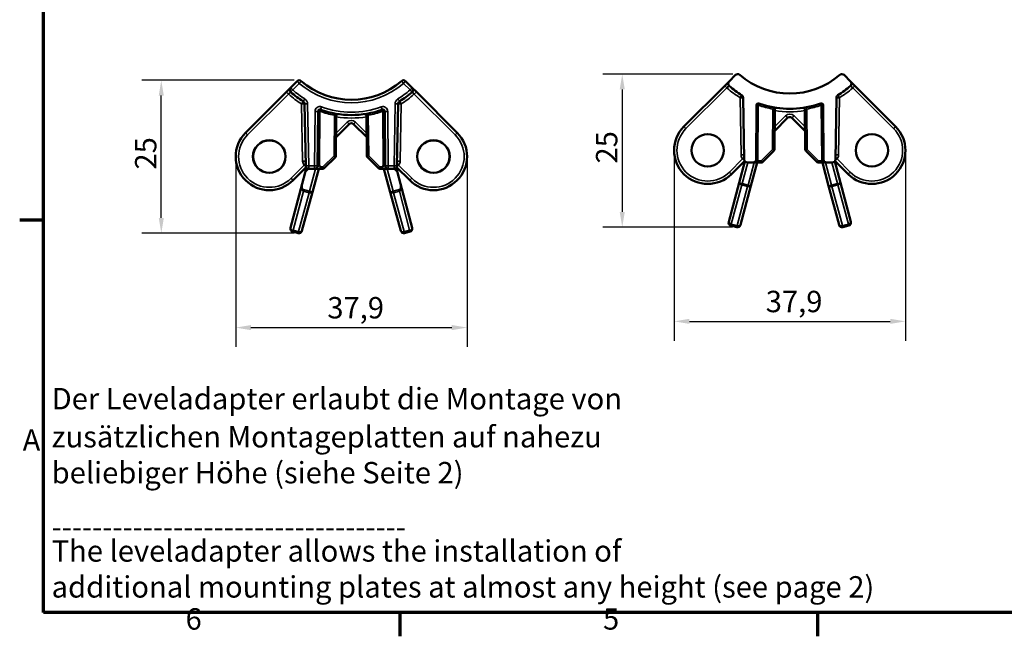
# Model space of a CAD drawing. Units: millimetres. Extents: x 48 to 1242, y 18 to 876.
# Drawn here: x 48 to 532, y 18 to 321 of the extents above; entities that cross this region are included whole.
import ezdxf
from ezdxf.enums import TextEntityAlignment as Align

# ---------------------------------------------------------------- set-up
doc = ezdxf.new("R2010")
doc.units = ezdxf.units.MM
doc.header["$LTSCALE"] = 3
for name, color, linetype, lineweight in [('Bemaßung (ISO)', 7, 'Continuous', 25), ('Rahmen (ISO)', 7, 'Continuous', 70), ('Sichtbar (ISO)', 7, 'Continuous', 50), ('Sichtbar schmal (ISO)', 7, 'Continuous', 35), ('Symbol (ISO)', 7, 'Continuous', 25)]:
    doc.layers.add(name, color=color, linetype=linetype, lineweight=lineweight)
doc.styles.add('Notiztext (DIN)', font='isocpeur.ttf')
doc.styles.add('Textstil45', font='isocpeui.ttf')
doc.dimstyles.new('Standard (DIN)', dxfattribs={"dimscale": 3, "dimtxt": 3.5, "dimasz": 2.5, "dimexe": 3.175, "dimexo": 0.8, "dimgap": 0.8, "dimtad": 1, "dimrnd": 1e-08, "dimtxsty": 'Notiztext (DIN)', "dimcen": 0.09, "dimdle": 10, "dimclrd": 256, "dimclre": 256, "dimclrt": 256, "dimadec": 0, "dimazin": 0, "dimtfac": 1, "dimtmove": 0, "dimatfit": 3, "dimfxl": 1, "dimtolj": 1, "dimtzin": 0, "dimlwd": -1, "dimlwe": -1, "dimarcsym": 0})

# ---------------------------------------------------------------- blocks, each defined once
blk = doc.blocks.new('Ränder Vorgaberahmen')
at = {"layer": 'Rahmen (ISO)'}
for p, q in [((20, 74.25), (16.1, 74.25)), ((78.33, 10), (78.33, 6.1)), ((146.67, 10), (146.67, 6.1))]:
    blk.add_line(p, q, dxfattribs=at)
at = {"layer": 'Rahmen (ISO)', "flags": 128}
blk.add_lwpolyline([(20, 10), (20, 287), (410, 287), (410, 10), (20, 10)], dxfattribs=at)
at = {"layer": 'Rahmen (ISO)', "char_height": 3.5, "attachment_point": 7, "style": 'Notiztext (DIN)'}
for s, insert in [('A', (16.58, 35.38)), ('6', (43.25, 6.1)), ('5', (111.58, 6.1))]:
    blk.add_mtext(s, dxfattribs=dict(at, insert=insert))
blk = doc.blocks.new('*D7')
at = {"layer": 'Bemaßung (ISO)', "transparency": 16777216}
for p, q in [((154.37, 251.53), (154.37, 160.41)), ((267.98, 251.53), (267.98, 160.41)), ((161.87, 169.93), (260.48, 169.93))]:
    blk.add_line(p, q, dxfattribs=at)
for points in [[(161.87, 171.18), (161.87, 168.68), (154.37, 169.93)], [(260.48, 171.18), (260.48, 168.68), (267.98, 169.93)]]:
    blk.add_solid(points, dxfattribs=at)
at = {"layer": 'Defpoints', "color": 0, "transparency": 16777216}
for p in [(154.37, 253.93), (267.98, 253.93), (267.98, 169.93)]:
    blk.add_point(p, dxfattribs=at)
at = {"layer": 'Bemaßung (ISO)', "transparency": 16777216, "insert": (199.36, 184.93), "char_height": 10.5, "attachment_point": 1, "style": 'Notiztext (DIN)'}
blk.add_mtext('\\A1;37,9', dxfattribs=at)
blk = doc.blocks.new('*D8')
at = {"layer": 'Bemaßung (ISO)', "transparency": 16777216}
for p, q in [((183.15, 291.39), (108.3, 291.39)), ((117.83, 223.81), (117.83, 283.89)), ((183.03, 216.31), (108.3, 216.31))]:
    blk.add_line(p, q, dxfattribs=at)
for points in [[(116.58, 283.89), (119.08, 283.89), (117.83, 291.39)], [(116.58, 223.81), (119.08, 223.81), (117.83, 216.31)]]:
    blk.add_solid(points, dxfattribs=at)
at = {"layer": 'Defpoints', "color": 0, "transparency": 16777216}
for p in [(117.83, 291.39), (185.55, 291.39), (185.43, 216.31)]:
    blk.add_point(p, dxfattribs=at)
at = {"layer": 'Bemaßung (ISO)', "transparency": 16777216, "insert": (104.93, 247.55), "char_height": 10.5, "attachment_point": 1, "rotation": 90, "style": 'Notiztext (DIN)'}
blk.add_mtext('\\A1;25', dxfattribs=at)
blk = doc.blocks.new('*D11')
at = {"layer": 'Bemaßung (ISO)', "transparency": 16777216}
for p, q in [((369.66, 254.59), (369.66, 163.46)), ((483.27, 254.59), (483.27, 163.46)), ((377.16, 172.99), (475.77, 172.99))]:
    blk.add_line(p, q, dxfattribs=at)
for points in [[(377.16, 174.24), (377.16, 171.74), (369.66, 172.99)], [(475.77, 174.24), (475.77, 171.74), (483.27, 172.99)]]:
    blk.add_solid(points, dxfattribs=at)
at = {"layer": 'Defpoints', "color": 0, "transparency": 16777216}
for p in [(369.66, 256.99), (483.27, 256.99), (483.27, 172.99)]:
    blk.add_point(p, dxfattribs=at)
at = {"layer": 'Bemaßung (ISO)', "transparency": 16777216, "insert": (414.65, 187.99), "char_height": 10.5, "attachment_point": 1, "style": 'Notiztext (DIN)'}
blk.add_mtext('\\A1;37,9', dxfattribs=at)
blk = doc.blocks.new('*D12')
at = {"layer": 'Bemaßung (ISO)', "transparency": 16777216}
for p, q in [((398.44, 294.43), (334.66, 294.43)), ((344.18, 286.93), (344.18, 226.72)), ((398.4, 219.22), (334.66, 219.22))]:
    blk.add_line(p, q, dxfattribs=at)
for points in [[(342.93, 286.93), (345.43, 286.93), (344.18, 294.43)], [(342.93, 226.72), (345.43, 226.72), (344.18, 219.22)]]:
    blk.add_solid(points, dxfattribs=at)
at = {"layer": 'Defpoints', "color": 0, "transparency": 16777216}
for p in [(400.84, 294.43), (344.18, 219.22), (400.8, 219.22)]:
    blk.add_point(p, dxfattribs=at)
at = {"layer": 'Bemaßung (ISO)', "transparency": 16777216, "insert": (331.28, 250.53), "char_height": 10.5, "attachment_point": 1, "rotation": 90, "style": 'Notiztext (DIN)'}
blk.add_mtext('\\A1;25', dxfattribs=at)

msp = doc.modelspace()

# ---------------------------------------------------------------- linework, layer by layer
at = {"layer": 'Sichtbar (ISO)'}
for p, q in [((184.562, 290.963), (181.331, 287.731)), ((241.011, 287.731), (237.779, 290.963)), ((396.643, 290.807), (394.535, 288.699)), ((396.643, 290.807), (399.833, 293.997)), ((453.09, 293.997), (456.279, 290.807)), ((458.387, 288.699), (456.279, 290.807)), ((179.264, 285.665), (159.198, 265.599)), ((181.331, 287.731), (179.264, 285.665)), ((243.077, 285.665), (241.011, 287.731)), ((263.143, 265.599), (243.077, 285.665)), ((394.535, 288.699), (374.489, 268.653)), ((478.433, 268.653), (458.387, 288.699)), ((404.056, 252.459), (403.526, 282.85)), ((449.397, 282.85), (448.866, 252.459)), ((188.235, 279.812), (188.766, 249.376)), ((194.576, 249.389), (194.81, 276.122)), ((227.532, 276.122), (227.765, 249.389)), ((233.575, 249.376), (234.107, 279.812)), ((410.094, 278.491), (409.867, 252.472)), ((418.867, 257.356), (419.038, 276.959)), ((433.884, 276.959), (434.055, 257.356)), ((443.055, 252.472), (442.828, 278.491)), ((203.576, 254.302), (203.747, 273.906)), ((218.594, 273.906), (218.765, 254.302)), ((418.946, 266.441), (425.4, 272.895)), ((427.522, 272.895), (433.976, 266.441)), ((203.656, 263.387), (210.11, 269.842)), ((212.231, 269.842), (218.686, 263.387)), ((413.074, 251.246), (418.6, 256.725)), ((434.322, 256.725), (439.848, 251.246)), ((197.784, 248.193), (203.31, 253.671)), ((219.031, 253.671), (224.558, 248.193)), ((397.823, 245.318), (404.251, 251.746)), ((404.398, 251.532), (401.605, 241.108)), ((451.317, 241.108), (448.524, 251.532)), ((448.671, 251.746), (455.099, 245.318)), ((182.533, 242.265), (188.953, 248.684)), ((190.236, 247.932), (193.106, 247.932)), ((195.16, 247.932), (192.098, 236.506)), ((193.106, 247.932), (197.012, 247.932)), ((197.012, 247.932), (197.15, 247.932)), ((225.191, 247.932), (225.329, 247.932)), ((225.329, 247.932), (229.235, 247.932)), ((230.243, 236.506), (227.182, 247.932)), ((229.235, 247.932), (232.106, 247.932)), ((233.389, 248.684), (239.808, 242.265)), ((408.367, 250.986), (405.556, 250.986)), ((407.401, 239.555), (410.463, 250.986)), ((408.367, 250.986), (412.441, 250.986)), ((440.482, 250.986), (444.555, 250.986)), ((442.459, 250.986), (445.522, 239.555)), ((447.366, 250.986), (444.555, 250.986)), ((186.997, 240.601), (188.464, 246.074)), ((233.878, 246.074), (235.344, 240.601)), ((186.989, 240.571), (181.3, 218.906)), ((241.041, 218.906), (235.352, 240.571)), ((401.605, 241.108), (396.455, 221.887)), ((402.251, 220.334), (407.401, 239.555)), ((445.522, 239.555), (450.672, 220.334)), ((456.467, 221.887), (451.317, 241.108)), ((186.879, 217.411), (192.096, 236.499)), ((230.245, 236.499), (235.463, 217.411)), ((397.516, 220.05), (400.413, 219.274)), ((452.509, 219.274), (455.406, 220.05)), ((182.363, 217.076), (185.044, 216.358)), ((237.298, 216.358), (239.979, 217.076))]:
    msp.add_line(p, q, dxfattribs=at)
for centre, radius in [((170.866, 253.932), 8.017), ((170.866, 253.932), 7.958), ((251.476, 253.932), 8.017), ((251.476, 253.932), 7.958), ((386.156, 256.986), 7.95), ((466.766, 256.986), 7.95)]:
    msp.add_circle(centre, radius, dxfattribs=at)
for centre, radius, start, end in [((185.601, 289.923), 1.47, 48.99475, 135), ((211.171, 319.332), 37.5, 228.99475, 311.00525), ((236.74, 289.923), 1.47, 45, 131.00525), ((397.704, 289.747), 1.5, 135, 228.61776), ((400.893, 292.936), 1.5, 49.03585, 135), ((426.461, 322.386), 37.5, 229.03585, 310.96415), ((452.029, 292.936), 1.5, 45, 130.96415), ((455.218, 289.747), 1.5, 311.38224, 45), ((182.37, 286.692), 1.47, 135, 228.5757), ((211.171, 319.332), 45, 228.5757, 238.31893), ((211.171, 319.332), 45, 301.68107, 311.4243), ((239.971, 286.692), 1.47, 311.4243, 45), ((426.461, 322.386), 45, 228.61776, 238.29872), ((426.461, 322.386), 45, 301.70128, 311.38224), ((186.765, 279.787), 1.47, 1, 58.31893), ((235.576, 279.787), 1.47, 121.68107, 179), ((402.026, 282.823), 1.5, 1, 58.29872), ((450.896, 282.823), 1.5, 121.70128, 179), ((195.709, 276.114), 0.9, 70.31515, 179.5), ((211.171, 319.332), 45, 250.31515, 289.68485), ((226.632, 276.114), 0.9, 0.5, 109.68485), ((411, 279.168), 0.9, 70.31626, 179.49668), ((426.461, 322.386), 45, 253.03531, 286.96469), ((419.938, 276.951), 0.9, 81.82939, 179.5), ((432.984, 276.951), 0.9, 0.5, 98.17061), ((441.922, 279.168), 0.9, 0.50332, 109.68374), ((204.647, 273.898), 0.9, 81.82939, 179.5), ((217.694, 273.898), 0.9, 0.5, 98.17061), ((426.461, 271.835), 1.5, 45, 135), ((211.171, 268.781), 1.5, 45, 135), ((386.156, 256.986), 16.5, 135, 315), ((466.766, 256.986), 16.5, 225, 45), ((170.866, 253.932), 16.5, 135, 315), ((251.476, 253.932), 16.5, 225, 45), ((417.967, 257.364), 0.9, 314.75, 359.5), ((434.955, 257.364), 0.9, 180.5, 225.25), ((202.676, 254.31), 0.9, 314.75, 359.5), ((219.665, 254.31), 0.9, 180.5, 225.25), ((405.556, 252.486), 1.5, 181, 270), ((408.367, 252.486), 1.5, 270, 359.5), ((444.555, 252.486), 1.5, 180.5, 270), ((447.366, 252.486), 1.5, 270, 359), ((190.236, 249.402), 1.47, 181, 270), ((193.106, 249.402), 1.47, 270, 359.5), ((197.15, 248.832), 0.9, 270, 314.75), ((225.191, 248.832), 0.9, 225.25, 270), ((229.235, 249.402), 1.47, 180.5, 270), ((232.106, 249.402), 1.47, 270, 359), ((412.441, 251.886), 0.9, 270, 314.75), ((440.482, 251.886), 0.9, 225.25, 270), ((190.649, 236.894), 1.5, 344.71286, 345), ((231.692, 236.894), 1.5, 195, 195.28714), ((182.751, 218.525), 1.5, 165.28714, 255), ((239.59, 218.525), 1.5, 285, 14.71286), ((397.904, 221.499), 1.5, 165, 255), ((400.802, 220.723), 1.5, 255, 345), ((452.12, 220.723), 1.5, 195, 285), ((455.018, 221.499), 1.5, 285, 15), ((185.432, 217.807), 1.5, 255, 344.71286), ((236.91, 217.807), 1.5, 195.28714, 285)]:
    msp.add_arc(centre, radius, start, end, dxfattribs=at)
for centre, major_axis, ratio, start_param, end_param in [((188.445, 246.055), (0.777, 2.898), 0.0043632, 4.7199467, 5.6981218), ((233.896, 246.055), (-0.777, 2.898), 0.0043632, 0.5850635, 1.5632386), ((188.44, 240.19), (-0.765, -2.913), 0.4979909, 4.7023257, 5.7594037), ((187.777, 237.664), (-1.032, 1.776), 0.2667072, 1.3089055, 1.8301914), ((234.565, 237.664), (1.032, 1.776), 0.2667072, 4.4529939, 4.9742798), ((233.901, 240.19), (0.765, -2.913), 0.4979909, 0.5237816, 1.5808596)]:
    msp.add_ellipse(centre, major_axis=major_axis, ratio=ratio, start_param=start_param, end_param=end_param, dxfattribs=at)
for points, weights in [([(410.1, 279.176), (410.097, 278.833), (410.094, 278.491)], [0.999992978394, 0.999775514692, 0.999569125993]), ([(442.828, 278.491), (442.825, 278.833), (442.822, 279.176)], [0.999569125993, 0.999775514692, 0.999992978394])]:
    msp.add_rational_spline(points, weights, degree=2, dxfattribs=at)
for points in [[(413.331, 279.344), (412.65, 279.552), (411.973, 279.775), (411.303, 280.015)], [(441.619, 280.015), (440.949, 279.775), (440.272, 279.552), (439.591, 279.344)]]:
    msp.add_open_spline(points, degree=3, dxfattribs=at)
for points, knots in [([(404.029, 254.005), (404, 254.055), (403.973, 254.106), (403.948, 254.163), (403.946, 254.167), (403.945, 254.171)], [0.0858167875, 0.0858167875, 0.0858167875, 0.0858167875, 0.0916233512, 0.0916233512, 0.0920584502, 0.0920584502, 0.0920584502, 0.0920584502]), ([(448.977, 254.171), (448.976, 254.167), (448.974, 254.163), (448.949, 254.106), (448.922, 254.055), (448.893, 254.005)], [-0.0004351508, -0.0004351508, -0.0004351508, -0.0004351508, 0, 0, 0.0058072392, 0.0058072392, 0.0058072392, 0.0058072392]), ([(188.739, 250.951), (188.71, 251.001), (188.683, 251.052), (188.658, 251.109), (188.656, 251.113), (188.654, 251.117)], [0.0858167875, 0.0858167875, 0.0858167875, 0.0858167875, 0.0916233512, 0.0916233512, 0.0920584502, 0.0920584502, 0.0920584502, 0.0920584502]), ([(195.943, 248.824), (195.78, 249.003), (195.63, 249.192), (195.481, 249.383), (195.478, 249.386), (195.476, 249.389)], [0.07675207, 0.07675207, 0.07675207, 0.07675207, 0.110674326, 0.110674326, 0.111207205, 0.111207205, 0.111207205, 0.111207205]), ([(197.012, 247.932), (197.01, 247.932), (197.008, 247.932), (196.919, 247.933), (196.831, 247.954), (196.658, 248.035), (196.573, 248.095), (196.383, 248.27), (196.285, 248.388), (196.103, 248.627), (196.026, 248.733), (195.943, 248.824)], [-0.000318192, -0.000318192, -0.000318192, -0.000318192, 0, 0, 0.014063898, 0.014063898, 0.028145208, 0.028145208, 0.046078969, 0.046078969, 0.061702084, 0.061702084, 0.061702084, 0.061702084]), ([(226.398, 248.824), (226.315, 248.733), (226.238, 248.627), (226.056, 248.388), (225.959, 248.27), (225.768, 248.095), (225.683, 248.035), (225.51, 247.954), (225.423, 247.933), (225.333, 247.932), (225.331, 247.932), (225.329, 247.932)], [0, 0, 0, 0, 0.012331945, 0.012331945, 0.026487774, 0.026487774, 0.037602711, 0.037602711, 0.048703905, 0.048703905, 0.048955066, 0.048955066, 0.048955066, 0.048955066]), ([(226.865, 249.389), (226.863, 249.386), (226.861, 249.383), (226.711, 249.192), (226.562, 249.003), (226.398, 248.824)], [-0.000375034, -0.000375034, -0.000375034, -0.000375034, 0, 0, 0.023873521, 0.023873521, 0.023873521, 0.023873521]), ([(233.687, 251.117), (233.685, 251.113), (233.684, 251.109), (233.658, 251.052), (233.632, 251.001), (233.603, 250.951)], [-0.0004351498, -0.0004351498, -0.0004351498, -0.0004351498, 0, 0, 0.0058072402, 0.0058072402, 0.0058072402, 0.0058072402])]:
    msp.add_open_spline(points, degree=3, knots=knots, dxfattribs=at)
at = {"layer": 'Sichtbar schmal (ISO)'}
for p, q in [((182.37, 286.666), (185.601, 289.897)), ((236.74, 289.897), (239.971, 286.666)), ((375.486, 267.643), (395.532, 287.69)), ((457.39, 287.69), (477.436, 267.643)), ((160.195, 264.59), (180.261, 284.656)), ((242.08, 284.656), (262.146, 264.59)), ((402.026, 282.836), (402.516, 254.749)), ((450.406, 254.749), (450.896, 282.836)), ((186.735, 279.818), (187.226, 251.696)), ((190.236, 249.376), (189.705, 279.812)), ((193.34, 276.109), (193.106, 249.376)), ((195.476, 249.389), (195.709, 276.122)), ((226.632, 276.122), (226.865, 249.389)), ((229.235, 249.376), (229.002, 276.109)), ((232.637, 279.812), (232.106, 249.376)), ((235.116, 251.696), (235.607, 279.818)), ((410.767, 252.472), (411, 279.176)), ((418.14, 277.254), (417.967, 257.356)), ((434.955, 257.356), (434.782, 277.254)), ((441.922, 279.176), (442.155, 252.472)), ((202.85, 274.2), (202.676, 254.302)), ((209.113, 270.826), (203.673, 265.386)), ((218.668, 265.386), (213.228, 270.826)), ((219.665, 254.302), (219.491, 274.2)), ((424.34, 273.943), (418.964, 268.568)), ((433.958, 268.568), (428.582, 273.943)), ((417.967, 257.356), (412.441, 251.878)), ((440.482, 251.878), (434.955, 257.356)), ((202.676, 254.302), (197.15, 248.824)), ((225.191, 248.824), (219.665, 254.302)), ((403.276, 252.753), (396.826, 246.303)), ((412.441, 251.878), (410.687, 251.878)), ((412.441, 250.986), (412.441, 251.878)), ((440.482, 251.878), (440.482, 250.986)), ((442.236, 251.878), (440.482, 251.878)), ((456.096, 246.303), (449.646, 252.753)), ((187.986, 249.699), (181.536, 243.249)), ((188.464, 246.074), (190.322, 247.932)), ((190.236, 249.376), (190.236, 247.932)), ((193.106, 249.376), (190.236, 249.376)), ((193.607, 247.932), (190.649, 236.894)), ((193.106, 247.932), (193.106, 249.376)), ((197.15, 248.824), (195.943, 248.824)), ((197.15, 247.932), (197.15, 248.824)), ((226.398, 248.824), (225.191, 248.824)), ((225.191, 248.824), (225.191, 247.932)), ((231.692, 236.894), (228.735, 247.932)), ((229.235, 249.376), (229.235, 247.932)), ((232.106, 249.376), (229.235, 249.376)), ((232.02, 247.932), (233.878, 246.074)), ((232.106, 247.932), (232.106, 249.376)), ((240.805, 243.249), (234.356, 249.699)), ((403.054, 240.719), (405.805, 250.986)), ((408.911, 250.986), (405.952, 239.943)), ((446.97, 239.943), (444.012, 250.986)), ((447.117, 250.986), (449.868, 240.719)), ((182.558, 217.803), (187.583, 236.942)), ((190.649, 236.894), (187.052, 237.858)), ((187.583, 236.942), (190.456, 236.173)), ((235.289, 237.858), (231.692, 236.894)), ((231.886, 236.173), (234.758, 236.942)), ((234.758, 236.942), (239.784, 217.803)), ((397.711, 220.78), (402.861, 240.001)), ((405.759, 239.224), (400.609, 220.004)), ((401.605, 241.108), (403.054, 240.719)), ((403.054, 240.719), (402.861, 240.001)), ((402.861, 240.001), (405.759, 239.224)), ((405.952, 239.943), (403.054, 240.719)), ((405.759, 239.224), (405.952, 239.943)), ((405.952, 239.943), (407.401, 239.555)), ((445.522, 239.555), (446.97, 239.943)), ((449.868, 240.719), (446.97, 239.943)), ((446.97, 239.943), (447.163, 239.224)), ((447.163, 239.224), (450.061, 240.001)), ((452.313, 220.004), (447.163, 239.224)), ((449.868, 240.719), (451.317, 241.108)), ((450.061, 240.001), (449.868, 240.719)), ((450.061, 240.001), (455.211, 220.78)), ((190.456, 236.173), (185.239, 217.085)), ((190.456, 236.173), (190.649, 236.894)), ((190.649, 236.894), (192.098, 236.506)), ((230.243, 236.506), (231.692, 236.894)), ((231.692, 236.894), (231.886, 236.173)), ((237.103, 217.085), (231.886, 236.173)), ((182.558, 217.803), (182.363, 217.076)), ((185.239, 217.085), (182.558, 217.803)), ((239.784, 217.803), (237.103, 217.085)), ((239.979, 217.076), (239.784, 217.803)), ((397.711, 220.78), (397.516, 220.05)), ((400.609, 220.004), (397.711, 220.78)), ((400.413, 219.274), (400.609, 220.004)), ((455.211, 220.78), (452.313, 220.004)), ((452.313, 220.004), (452.509, 219.274)), ((455.406, 220.05), (455.211, 220.78)), ((185.044, 216.358), (185.239, 217.085)), ((237.103, 217.085), (237.298, 216.358))]:
    msp.add_line(p, q, dxfattribs=at)
for centre in [(170.866, 253.932), (251.476, 253.932)]:
    msp.add_circle(centre, 7.958, dxfattribs=at)
for centre, radius, start, end in [((211.171, 319.306), 43.53, 228.5757, 238.31893), ((211.171, 319.306), 38.97, 228.99475, 311.00525), ((211.171, 319.306), 43.53, 301.68107, 311.4243), ((397.704, 289.76), 3, 223.62394, 228.61776), ((426.461, 322.399), 46.5, 228.61776, 238.29872), ((426.461, 322.399), 46.5, 301.70128, 311.38224), ((455.218, 289.76), 3, 311.38224, 316.37606), ((182.37, 286.705), 2.94, 224.177, 228.5757), ((211.171, 319.345), 46.47, 228.5757, 238.27498), ((186.765, 279.761), 2.94, 1, 58.31893), ((235.576, 279.761), 2.94, 121.68107, 179), ((211.171, 319.345), 46.47, 301.72502, 311.4243), ((239.971, 286.705), 2.94, 311.4243, 315.823), ((195.709, 276.089), 2.37, 70.31515, 179.5), ((211.171, 319.34), 45.9, 250.31515, 259.55571), ((211.171, 319.306), 43.53, 250.31515, 289.68485), ((211.171, 319.34), 45.9, 280.44429, 289.68485), ((226.632, 276.089), 2.37, 0.5, 109.68485), ((426.461, 322.393), 45.9, 250.31515, 259.55571), ((426.461, 322.399), 46.5, 260.80886, 279.19114), ((426.461, 322.393), 45.9, 280.44429, 289.68485), ((211.171, 319.345), 46.5, 260.80886, 279.19114), ((211.171, 268.769), 2.91, 45, 135), ((426.461, 271.822), 3, 45, 135), ((386.156, 256.973), 15.09, 135, 315), ((466.766, 256.973), 15.09, 225, 45), ((170.866, 253.92), 15.09, 135, 315), ((251.476, 253.92), 15.09, 225, 45), ((408.367, 252.493), 2.4, 345.13485, 359.5), ((444.555, 252.493), 2.4, 180.5, 194.86515)]:
    msp.add_arc(centre, radius, start, end, dxfattribs=at)
for centre, major_axis, ratio, start_param, end_param in [((185.601, 289.923), (-1.039, 1.039), 0.0123417, 0, 1.5831374), ((185.601, 289.923), (0.965, 1.109), 0.011452, 4.6992182, 6.2831853), ((236.74, 289.923), (-0.965, 1.109), 0.011452, 0, 1.5839672), ((236.74, 289.923), (1.039, 1.039), 0.0123417, 4.700048, 6.2831853), ((180.261, 284.668), (-0.997, 0.997), 0.0061707, 0, 1.576967), ((180.425, 284.487), (0.973, 1.102), 0.0057739, 0, 1.5642529), ((182.37, 286.692), (-1.039, 1.039), 0.0123417, 0, 1.5831374), ((182.37, 286.692), (-0.973, -1.102), 0.011548, 0, 1.5577096), ((239.971, 286.692), (1.039, 1.039), 0.0123417, 4.700048, 6.2831853), ((239.971, 286.692), (0.973, -1.102), 0.011548, 4.7254757, 6.2831853), ((241.917, 284.487), (-0.973, 1.102), 0.0057739, 4.7189324, 6.2831853), ((242.08, 284.668), (0.997, 0.997), 0.0061707, 4.7062183, 6.2831853), ((395.532, 287.702), (-0.997, 0.997), 0.0061707, 0, 1.576967), ((395.721, 287.496), (0.992, 1.125), 0.0057691, 0, 1.5642486), ((457.201, 287.496), (-0.992, 1.125), 0.0057691, 4.7189367, 6.2831853), ((457.39, 287.702), (0.997, 0.997), 0.0061707, 4.7062183, 6.2831853), ((186.735, 279.805), (0.773, 1.25), 0.0045889, 0, 1.5633736), ((188.309, 282.288), (-0.772, -1.251), 0.0091669, 0, 1.555944), ((234.032, 282.288), (0.772, -1.251), 0.0091669, 4.7272413, 6.2831853), ((235.607, 279.805), (-0.773, 1.25), 0.0045889, 4.7198117, 6.2831853), ((402.026, 282.823), (0.788, 1.276), 0.0045858, 0, 1.5633717), ((402.026, 282.823), (1.5, 0.026), 0.0087252, 0, 1.570644), ((450.896, 282.823), (-1.5, 0.026), 0.0087252, 4.7125413, 6.2831853), ((450.896, 282.823), (-0.788, 1.276), 0.0045858, 4.7198136, 6.2831853), ((189.705, 279.838), (-1.47, -0.026), 0.0174497, 0, 1.5704917), ((193.34, 276.135), (1.47, -0.013), 0.0174517, 4.7125413, 6.2831853), ((195.709, 276.114), (-0.9, 0.008), 0.0087262, 4.7124651, 6.2831853), ((195.709, 276.114), (0.303, 0.847), 0.0029396, 0, 1.5625797), ((196.508, 278.346), (-0.495, -1.384), 0.0058796, 0, 1.5543631), ((225.834, 278.346), (0.495, -1.384), 0.0058796, 4.7288222, 6.2831853), ((226.632, 276.114), (-0.303, 0.847), 0.0029396, 4.7206057, 6.2831854), ((226.632, 276.114), (0.9, 0.008), 0.0087262, 0, 1.5707202), ((229.002, 276.135), (-1.47, -0.013), 0.0174517, 0, 1.570644), ((232.637, 279.838), (1.47, -0.026), 0.0174497, 4.7126936, 6.2831853), ((411, 279.168), (-0.9, 0.008), 0.0087262, 4.7124651, 6.2765423), ((411, 279.168), (0.303, 0.847), 0.0029396, 0.0066428, 1.5625797), ((418.14, 277.246), (0.163, 0.885), 0.001582, 0, 1.5622143), ((434.782, 277.246), (-0.163, 0.885), 0.001582, 4.7209712, 6.2831856), ((441.922, 279.168), (-0.303, 0.847), 0.0029396, 4.7206056, 6.2765425), ((441.922, 279.168), (0.9, 0.008), 0.0087262, 0, 1.5707202), ((202.85, 274.192), (0.163, 0.885), 0.001582, 0, 1.5622143), ((209.113, 270.839), (0.997, -0.997), 0.0061707, 4.7185596, 6.2831853), ((213.228, 270.839), (-0.997, -0.997), 0.0061707, 0, 1.5646257), ((219.491, 274.192), (-0.163, 0.885), 0.001582, 4.7209712, 6.2831855), ((424.34, 273.956), (1.061, -1.061), 0.0061707, 4.7185596, 6.2831853), ((428.582, 273.956), (-1.061, -1.061), 0.0061707, 0, 1.5646257), ((375.486, 267.656), (-0.997, 0.997), 0.0061707, 0, 1.576967), ((477.436, 267.656), (0.997, 0.997), 0.0061707, 4.7062183, 6.2831853), ((160.195, 264.602), (-0.997, 0.997), 0.0061707, 0, 1.576967), ((262.146, 264.602), (0.997, 0.997), 0.0061707, 4.7062183, 6.2831853), ((417.967, 257.364), (0.9, -0.008), 0.0087262, 4.7124651, 6.2831853), ((417.967, 257.364), (0.634, -0.639), 0.0061437, 4.7185865, 6.2831853), ((434.955, 257.364), (-0.9, -0.008), 0.0087262, 0, 1.5707202), ((434.955, 257.364), (-0.634, -0.639), 0.0061437, 0, 1.5645988), ((187.226, 251.683), (1.5, 0.026), 0.0087252, 0, 1.570644), ((190.225, 251.748), (0.056, -3.082), 0.9732692, 4.7117009, 5.4218315), ((202.676, 254.31), (0.9, -0.008), 0.0087262, 4.7124651, 6.2831853), ((202.676, 254.31), (0.634, -0.639), 0.0061437, 4.7185865, 6.2831853), ((219.665, 254.31), (-0.9, -0.008), 0.0087262, 0, 1.5707202), ((219.665, 254.31), (-0.634, -0.639), 0.0061437, 0, 1.5645988), ((235.116, 251.683), (-1.5, 0.026), 0.0087252, 4.7125413, 6.2831853), ((232.116, 251.748), (-0.056, -3.082), 0.9732692, 0.8613538, 1.5714844), ((402.516, 254.736), (1.5, 0.026), 0.0087252, 0, 1.570644), ((405.516, 254.802), (0.056, -3.082), 0.9732692, 4.7117009, 5.4218315), ((403.276, 252.765), (0.997, -0.997), 0.0061707, 4.7185596, 5.9209146), ((410.687, 251.87), (-0.87, 0.231), 0.0084345, 4.7146277, 6.2831853), ((410.767, 252.465), (-0.9, 0.008), 0.0087262, 4.7124651, 6.2831853), ((412.441, 251.886), (0.634, -0.639), 0.0061437, 4.7185865, 6.2831853), ((440.482, 251.886), (-0.634, -0.639), 0.0061437, 0, 1.5645988), ((442.155, 252.465), (0.9, 0.008), 0.0087262, 0, 1.5707202), ((442.236, 251.87), (0.87, 0.231), 0.0084345, 0, 1.5685576), ((449.646, 252.765), (-0.997, -0.997), 0.0061707, 0.3622707, 1.5646257), ((450.406, 254.736), (-1.5, 0.026), 0.0087252, 4.7125413, 6.2831853), ((447.407, 254.802), (-0.056, -3.082), 0.9732692, 0.8613538, 1.5714844), ((187.986, 249.711), (-0.997, 0.997), 0.0061707, 1.576967, 2.7293133), ((190.236, 249.402), (-1.47, -0.026), 0.0174497, 0, 1.5704917), ((193.106, 249.402), (1.47, -0.013), 0.0174517, 4.7125413, 6.2831853), ((195.476, 249.402), (-0.9, -0.013), 0.0142453, 6.2828579, 7.853578), ((197.15, 248.832), (0.634, -0.639), 0.0061437, 4.7185865, 6.2831853), ((225.191, 248.832), (-0.634, -0.639), 0.0061437, 0, 1.5645988), ((226.865, 249.402), (-0.9, 0.013), 0.0142453, 1.5711999, 3.1419201), ((229.235, 249.402), (-1.47, -0.013), 0.0174517, 0, 1.570644), ((232.106, 249.402), (1.47, -0.026), 0.0174497, 4.7126936, 6.2831853), ((234.356, 249.711), (-0.997, -0.997), 0.0061707, 0.4122794, 1.5646257), ((181.536, 243.262), (0.997, -0.997), 0.0061707, 4.7185596, 6.2831853), ((240.805, 243.262), (-0.997, -0.997), 0.0061707, 0, 1.5646257), ((396.826, 246.315), (0.997, -0.997), 0.0061707, 4.7185596, 6.2831853), ((456.096, 246.315), (-0.997, -0.997), 0.0061707, 0, 1.5646257), ((403.054, 240.719), (-1.449, 0.388), 0.4961389, 0, 1.5707963), ((405.952, 239.943), (1.449, -0.388), 0.4961389, 4.712389, 6.2831853), ((446.97, 239.943), (-1.449, -0.388), 0.4961389, 0, 1.5707963), ((449.868, 240.719), (1.449, 0.388), 0.4961389, 4.712389, 6.2831853), ((190.649, 236.894), (1.447, -0.395), 0.4979909, 4.7148847, 6.2831853), ((231.692, 236.894), (-1.447, -0.395), 0.4979909, 0, 1.5683006), ((182.751, 218.525), (-1.451, 0.381), 0.4979909, 0, 1.5683006), ((239.59, 218.525), (1.451, 0.381), 0.4979909, 4.7148847, 6.2831853), ((397.904, 221.499), (-1.449, 0.388), 0.4961389, 0, 1.5707963), ((400.802, 220.723), (1.449, -0.388), 0.4961389, 4.712389, 6.2831853), ((452.12, 220.723), (-1.449, -0.388), 0.4961389, 0, 1.5707963), ((455.018, 221.499), (1.449, 0.388), 0.4961389, 4.712389, 6.2831853), ((185.432, 217.807), (1.447, -0.395), 0.4979909, 4.7148847, 6.2831853), ((236.91, 217.807), (-1.447, -0.395), 0.4979909, 0, 1.5683006)]:
    msp.add_ellipse(centre, major_axis=major_axis, ratio=ratio, start_param=start_param, end_param=end_param, dxfattribs=at)
for points, knots in [([(395.532, 287.69), (395.636, 287.799), (395.741, 287.909), (395.993, 288.187), (396.133, 288.347), (396.282, 288.599), (396.321, 288.692), (396.312, 288.921), (396.278, 289.032), (396.201, 289.41), (396.165, 289.607), (396.23, 290.161), (396.37, 290.534), (396.643, 290.807)], [-0.15285797, -0.15285797, -0.15285797, -0.15285797, -0.12376305, -0.12376305, -0.0772112, -0.0772112, -0.04756009, -0.04756009, -0.02614104, -0.02614104, -0.01327765, -0.01327765, 0.00012944, 0.00012944, 0.00012944, 0.00012944]), ([(456.279, 290.807), (456.552, 290.534), (456.692, 290.161), (456.773, 289.473), (456.688, 289.242), (456.592, 288.833), (456.597, 288.736), (456.688, 288.489), (456.784, 288.365), (456.987, 288.123), (457.086, 288.014), (457.255, 287.831), (457.323, 287.76), (457.39, 287.69)], [-0.15298741, -0.15298741, -0.15298741, -0.15298741, -0.13958031, -0.13958031, -0.12037558, -0.12037558, -0.08788414, -0.08788414, -0.04882452, -0.04882452, -0.01877866, -0.01877866, 0, 0, 0, 0]), ([(180.261, 284.656), (180.364, 284.761), (180.467, 284.868), (180.719, 285.136), (180.86, 285.289), (181.024, 285.526), (181.073, 285.612), (181.064, 285.808), (181.041, 285.888), (180.959, 286.154), (180.912, 286.294), (180.869, 286.822), (180.955, 287.356), (181.331, 287.731)], [-0.15099564, -0.15099564, -0.15099564, -0.15099564, -0.12220323, -0.12220323, -0.07613537, -0.07613537, -0.04410053, -0.04410053, -0.02635389, -0.02635389, -0.01509409, -0.01509409, 0.00010514, 0.00010514, 0.00010514, 0.00010514]), ([(241.011, 287.731), (241.386, 287.356), (241.472, 286.822), (241.421, 286.182), (241.343, 286.03), (241.249, 285.711), (241.271, 285.636), (241.377, 285.421), (241.476, 285.304), (241.68, 285.074), (241.779, 284.969), (241.947, 284.793), (242.014, 284.724), (242.08, 284.656)], [-0.15110079, -0.15110079, -0.15110079, -0.15110079, -0.13590155, -0.13590155, -0.1189821, -0.1189821, -0.08695913, -0.08695913, -0.04831063, -0.04831063, -0.01858101, -0.01858101, 0, 0, 0, 0]), ([(186.735, 279.818), (186.885, 279.819), (187.034, 279.819), (187.411, 279.82), (187.632, 279.82), (188.065, 279.818), (188.235, 279.816), (188.235, 279.812)], [0, 0, 0, 0, 0.0003566349, 0.0003566349, 0.0009272507, 0.0009272507, 0.001719231, 0.001719231, 0.001719231, 0.001719231]), ([(234.107, 279.812), (234.107, 279.813), (234.123, 279.814), (234.204, 279.817), (234.293, 279.818), (234.553, 279.82), (234.742, 279.82), (235.156, 279.82), (235.381, 279.819), (235.607, 279.818)], [0, 0, 0, 0, 0.000252526, 0.000252526, 0.0006565675, 0.0006565675, 0.0011818216, 0.0011818216, 0.0017192176, 0.0017192176, 0.0017192176, 0.0017192176]), ([(418.14, 277.254), (418.199, 277.233), (418.259, 277.212), (418.41, 277.159), (418.5, 277.129), (418.69, 277.067), (418.786, 277.038), (418.974, 276.98), (419.038, 276.961), (419.038, 276.959)], [0, 0, 0, 0, 0.012050249, 0.012050249, 0.031330648, 0.031330648, 0.056395166, 0.056395166, 0.09486682, 0.09486682, 0.09486682, 0.09486682]), ([(433.884, 276.959), (433.884, 276.96), (433.89, 276.962), (433.919, 276.971), (433.951, 276.981), (434.052, 277.012), (434.131, 277.036), (434.346, 277.104), (434.492, 277.152), (434.69, 277.221), (434.736, 277.237), (434.782, 277.254)], [0, 0, 0, 0, 0.011581102, 0.011581102, 0.030110866, 0.030110866, 0.054199558, 0.054199558, 0.085514858, 0.085514858, 0.094868097, 0.094868097, 0.094868097, 0.094868097]), ([(202.85, 274.2), (202.909, 274.179), (202.968, 274.158), (203.119, 274.106), (203.21, 274.076), (203.4, 274.014), (203.495, 273.984), (203.684, 273.926), (203.747, 273.907), (203.747, 273.906)], [0, 0, 0, 0, 0.012050249, 0.012050249, 0.031330648, 0.031330648, 0.056395166, 0.056395166, 0.09486682, 0.09486682, 0.09486682, 0.09486682]), ([(218.594, 273.906), (218.594, 273.906), (218.6, 273.908), (218.628, 273.918), (218.66, 273.927), (218.762, 273.958), (218.841, 273.982), (219.056, 274.05), (219.202, 274.098), (219.4, 274.167), (219.446, 274.184), (219.491, 274.2)], [0, 0, 0, 0, 0.011581102, 0.011581102, 0.030110866, 0.030110866, 0.054199558, 0.054199558, 0.085514858, 0.085514858, 0.094868097, 0.094868097, 0.094868097, 0.094868097]), ([(403.945, 254.171), (403.949, 253.953), (403.935, 253.809), (403.829, 253.464), (403.706, 253.285), (403.474, 252.983), (403.376, 252.867), (403.276, 252.753)], [0.02054989, 0.02054989, 0.02054989, 0.02054989, 0.04993931, 0.04993931, 0.09662309, 0.09662309, 0.12580046, 0.12580046, 0.12580046, 0.12580046]), ([(404.025, 254.235), (404.008, 254.237), (403.993, 254.228), (403.967, 254.201), (403.956, 254.187), (403.945, 254.171)], [-0.120197275, -0.120197275, -0.120197275, -0.120197275, -0.111071311, -0.111071311, -0.104506112, -0.104506112, -0.104506112, -0.104506112]), ([(408.367, 250.986), (408.517, 250.986), (408.667, 250.993), (408.964, 251.021), (409.11, 251.042), (409.433, 251.106), (409.61, 251.154), (409.887, 251.255), (409.992, 251.3), (410.197, 251.405), (410.299, 251.469), (410.467, 251.601), (410.537, 251.668), (410.631, 251.784), (410.662, 251.831), (410.687, 251.878)], [-0.12267016, -0.12267016, -0.12267016, -0.12267016, -0.10286402, -0.10286402, -0.08344243, -0.08344243, -0.0586549, -0.0586549, -0.04272889, -0.04272889, -0.02522417, -0.02522417, -0.0097016, -0.0097016, 0, 0, 0, 0]), ([(442.236, 251.878), (442.263, 251.826), (442.298, 251.774), (442.405, 251.645), (442.486, 251.572), (442.697, 251.419), (442.833, 251.344), (443.136, 251.212), (443.305, 251.157), (443.648, 251.071), (443.825, 251.039), (444.187, 250.996), (444.372, 250.986), (444.555, 250.986)], [-0.12227903, -0.12227903, -0.12227903, -0.12227903, -0.11149883, -0.11149883, -0.0942505, -0.0942505, -0.07182768, -0.07182768, -0.04770741, -0.04770741, -0.02385038, -0.02385038, 0.00039111, 0.00039111, 0.00039111, 0.00039111]), ([(448.977, 254.171), (448.974, 254.176), (448.971, 254.18), (448.953, 254.204), (448.939, 254.22), (448.916, 254.234), (448.907, 254.236), (448.897, 254.235)], [-0.06473175, -0.06473175, -0.06473175, -0.06473175, -0.062715854, -0.062715854, -0.054244072, -0.054244072, -0.049032335, -0.049032335, -0.049032335, -0.049032335]), ([(449.646, 252.753), (449.546, 252.867), (449.448, 252.983), (449.216, 253.285), (449.093, 253.464), (448.988, 253.809), (448.974, 253.953), (448.977, 254.171)], [-0.12580046, -0.12580046, -0.12580046, -0.12580046, -0.09662309, -0.09662309, -0.04993931, -0.04993931, -0.02054989, -0.02054989, -0.02054989, -0.02054989]), ([(188.654, 251.117), (188.658, 250.9), (188.644, 250.755), (188.538, 250.411), (188.416, 250.231), (188.183, 249.929), (188.086, 249.813), (187.986, 249.699)], [0.02054989, 0.02054989, 0.02054989, 0.02054989, 0.04993931, 0.04993931, 0.09662309, 0.09662309, 0.12580046, 0.12580046, 0.12580046, 0.12580046]), ([(188.735, 251.182), (188.718, 251.184), (188.702, 251.174), (188.676, 251.148), (188.665, 251.133), (188.654, 251.117)], [-0.120197275, -0.120197275, -0.120197275, -0.120197275, -0.111071311, -0.111071311, -0.104506112, -0.104506112, -0.104506112, -0.104506112]), ([(233.687, 251.117), (233.676, 251.133), (233.665, 251.148), (233.639, 251.174), (233.624, 251.184), (233.607, 251.182)], [-0.064724226, -0.064724226, -0.064724226, -0.064724226, -0.058159028, -0.058159028, -0.049033064, -0.049033064, -0.049033064, -0.049033064]), ([(234.356, 249.699), (234.256, 249.813), (234.158, 249.929), (233.925, 250.231), (233.803, 250.411), (233.697, 250.755), (233.683, 250.9), (233.687, 251.117)], [-0.12580046, -0.12580046, -0.12580046, -0.12580046, -0.09662309, -0.09662309, -0.04993931, -0.04993931, -0.02054989, -0.02054989, -0.02054989, -0.02054989])]:
    msp.add_open_spline(points, degree=3, knots=knots, dxfattribs=at)

# ---------------------------------------------------------------- block references
at = {"xscale": 3, "yscale": 3, "zscale": 3}
msp.add_blockref('Ränder Vorgaberahmen', (0, 0), dxfattribs=at)

# ---------------------------------------------------------------- texts
at = {"layer": 'Symbol (ISO)'}
for s, style, p in [('Der Leveladapter erlaubt die Montage von', 'Notiztext (DIN)', (63.988, 140.268)), ('zusätzlichen Montageplatten auf nahezu', 'Notiztext (DIN)', (63.988, 121.572)), ('beliebiger Höhe (siehe Seite 2)', 'Notiztext (DIN)', (63.988, 103.918)), ('-----------------------------------', 'Notiztext (DIN)', (63.988, 77.352)), ('The leveladapter allows the installation of', 'Textstil45', (63.988, 65.484)), ('additional mounting plates at almost any height (see page 2)', 'Textstil45', (63.988, 47.83))]:
    msp.add_text(s, height=10.5, dxfattribs=dict(at, style=style)).set_placement(p, align=Align.TOP_LEFT)

# ---------------------------------------------------------------- dimensions: what is measured, and where the dimension line sits
at = {"layer": 'Bemaßung (ISO)'}
for base, p1, p2, angle, override, picture, middle in [((117.828, 291.392), (185.432, 216.307), (185.55, 291.392), 90, {"dimgap": 0.8, "dimdec": 1, "dimlfac": 0.333333, "dimtol": 0, "dimlim": 0, "dimtp": 0, "dimtm": 0, "dimtdec": 2, "dimtofl": 0, "dimatfit": 1}, '*D8', (117.828, 253.849)), ((344.184, 219.223), (400.84, 294.435), (400.802, 219.223), 90, {"dimgap": 0.8, "dimdec": 0, "dimlfac": 0.333333, "dimtol": 0, "dimlim": 0, "dimtp": 0, "dimtm": 0, "dimtdec": 2, "dimtofl": 0, "dimatfit": 1}, '*D12', (344.184, 256.829)), ((483.266, 172.986), (369.656, 256.986), (483.266, 256.986), 180, {"dimgap": 0.8, "dimdec": 1, "dimlfac": 0.333333, "dimtol": 0, "dimlim": 0, "dimtp": 0, "dimtm": 0, "dimtdec": 2, "dimtofl": 0, "dimatfit": 1}, '*D11', (426.461, 172.986)), ((267.976, 169.932), (154.366, 253.932), (267.976, 253.932), 180, {"dimgap": 0.8, "dimdec": 1, "dimlfac": 0.333333, "dimtol": 0, "dimlim": 0, "dimtp": 0, "dimtm": 0, "dimtdec": 2, "dimtofl": 0, "dimatfit": 1}, '*D7', (211.171, 169.932))]:
    dim = msp.add_linear_dim(base=base, p1=p1, p2=p2, angle=angle, dimstyle='Standard (DIN)', override=override, dxfattribs=at)
    dim.commit()
    dim.dimension.update_dxf_attribs({"geometry": picture, "text_midpoint": middle, "dimtype": 160})

doc.saveas('drawing.dxf')
